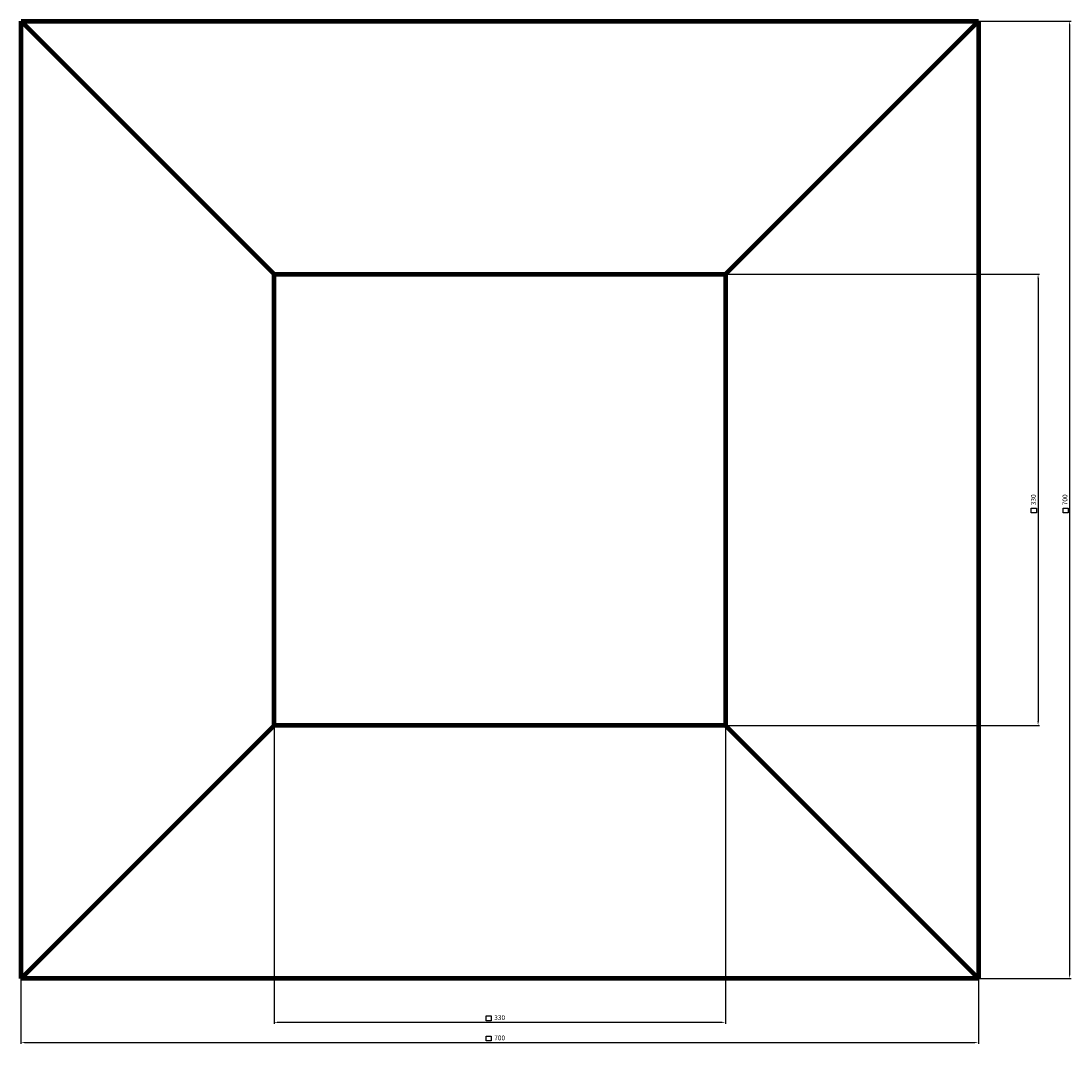
# Model space of a CAD drawing. Units: millimetres. Extents: x 265 to 8573, y 29833 to 41573.
# Drawn here: x 269 to 7946, y 29833 to 37311 of the extents above; entities that cross this region are included whole.
import ezdxf

# ---------------------------------------------------------------- set-up
doc = ezdxf.new("R2010")
doc.units = ezdxf.units.MM
doc.dimstyles.new('Копия(2) ISO-25', dxfattribs={"dimtxt": 35, "dimasz": 30, "dimexe": 10, "dimexo": 0, "dimgap": 12, "dimtad": 1, "dimdec": 1, "dimlfac": 0.1, "dimtxsty": 'Standard', "dimcen": 2.5, "dimadec": 0, "dimazin": 0, "dimtfac": 1, "dimtdec": 1, "dimtmove": 0, "dimatfit": 3, "dimfxl": 1, "dimtfillclr": 256, "dimlwd": 25, "dimarcsym": 0})

# ---------------------------------------------------------------- blocks, each defined once
blk = doc.blocks.new('*D18')
at = {"color": 0, "lineweight": -2, "transparency": 16777216}
for p, q in [((7268.9, 37311), (7946.3, 37311)), ((7268.9, 30311), (7946.3, 30311))]:
    blk.add_line(p, q, dxfattribs=at)
at = {"color": 0, "lineweight": 25, "transparency": 16777216}
blk.add_line((7936.3, 37281), (7936.3, 30341), dxfattribs=at)
at = {"color": 0, "transparency": 16777216}
for points in [[(7931.3, 37281), (7941.3, 37281), (7936.3, 37311)], [(7931.3, 30341), (7941.3, 30341), (7936.3, 30311)]]:
    blk.add_solid(points, dxfattribs=at)
at = {"layer": 'Defpoints', "color": 0, "transparency": 16777216}
for p in [(7268.9, 37311), (7268.9, 30311), (7936.3, 30311)]:
    blk.add_point(p, dxfattribs=at)
at = {"color": 0, "transparency": 16777216, "insert": (7906.5, 33811), "char_height": 35, "attachment_point": 5, "rotation": 90}
blk.add_mtext('700', dxfattribs=at)
blk = doc.blocks.new('*D19')
at = {"color": 0, "lineweight": -2, "transparency": 16777216}
for p, q in [((5418.9, 35461), (7715.5, 35461)), ((5418.9, 32161), (7715.5, 32161))]:
    blk.add_line(p, q, dxfattribs=at)
at = {"color": 0, "lineweight": 25, "transparency": 16777216}
blk.add_line((7705.5, 35431), (7705.5, 32191), dxfattribs=at)
at = {"color": 0, "transparency": 16777216}
for points in [[(7700.5, 35431), (7710.5, 35431), (7705.5, 35461)], [(7700.5, 32191), (7710.5, 32191), (7705.5, 32161)]]:
    blk.add_solid(points, dxfattribs=at)
at = {"layer": 'Defpoints', "color": 0, "transparency": 16777216}
for p in [(5418.9, 35461), (5418.9, 32161), (7705.5, 32161)]:
    blk.add_point(p, dxfattribs=at)
at = {"color": 0, "transparency": 16777216, "insert": (7675.7, 33811), "char_height": 35, "attachment_point": 5, "rotation": 90}
blk.add_mtext('330', dxfattribs=at)
blk = doc.blocks.new('*D20')
at = {"color": 0, "lineweight": -2, "transparency": 16777216}
for p, q in [((268.9, 30311), (268.9, 29833.2)), ((7268.9, 30311), (7268.9, 29833.2))]:
    blk.add_line(p, q, dxfattribs=at)
at = {"color": 0, "lineweight": 25, "transparency": 16777216}
blk.add_line((298.9, 29843.2), (7238.9, 29843.2), dxfattribs=at)
at = {"color": 0, "transparency": 16777216}
for points in [[(298.9, 29848.2), (298.9, 29838.2), (268.9, 29843.2)], [(7238.9, 29848.2), (7238.9, 29838.2), (7268.9, 29843.2)]]:
    blk.add_solid(points, dxfattribs=at)
at = {"layer": 'Defpoints', "color": 0, "transparency": 16777216}
for p in [(268.9, 30311), (7268.9, 30311), (7268.9, 29843.2)]:
    blk.add_point(p, dxfattribs=at)
at = {"color": 0, "transparency": 16777216, "insert": (3768.9, 29873), "char_height": 35, "attachment_point": 5}
blk.add_mtext('700', dxfattribs=at)
blk = doc.blocks.new('*D21')
at = {"color": 0, "lineweight": -2, "transparency": 16777216}
for p, q in [((2118.9, 32161), (2118.9, 29981.7)), ((5418.9, 32161), (5418.9, 29981.7))]:
    blk.add_line(p, q, dxfattribs=at)
at = {"color": 0, "lineweight": 25, "transparency": 16777216}
blk.add_line((2148.9, 29991.7), (5388.9, 29991.7), dxfattribs=at)
at = {"color": 0, "transparency": 16777216}
for points in [[(2148.9, 29996.7), (2148.9, 29986.7), (2118.9, 29991.7)], [(5388.9, 29996.7), (5388.9, 29986.7), (5418.9, 29991.7)]]:
    blk.add_solid(points, dxfattribs=at)
at = {"layer": 'Defpoints', "color": 0, "transparency": 16777216}
for p in [(2118.9, 32161), (5418.9, 32161), (5418.9, 29991.7)]:
    blk.add_point(p, dxfattribs=at)
at = {"color": 0, "transparency": 16777216, "insert": (3768.9, 30021.5), "char_height": 35, "attachment_point": 5}
blk.add_mtext('330', dxfattribs=at)

msp = doc.modelspace()

# ---------------------------------------------------------------- linework, layer by layer
at = {"color": 7, "linetype": 'Continuous', "lineweight": 106}
for p, q in [((268.92, 30311.01), (268.92, 37311.01)), ((2118.92, 35461.01), (268.92, 37311.01)), ((268.92, 37311.01), (7268.92, 37311.01)), ((7268.92, 37311.01), (5418.92, 35461.01)), ((7268.92, 37311.01), (7268.92, 30311.01)), ((2118.92, 32161.01), (2118.92, 35461.01)), ((2118.92, 35461.01), (5418.92, 35461.01)), ((5418.92, 35461.01), (5418.92, 32161.01)), ((268.92, 30311.01), (2118.92, 32161.01)), ((5418.92, 32161.01), (2118.92, 32161.01)), ((7268.92, 30311.01), (5418.92, 32161.01)), ((7268.92, 30311.01), (268.92, 30311.01))]:
    msp.add_line(p, q, dxfattribs=at)
at = {"color": 0}
for points in [[(7694.31, 33715), (7656.24, 33715), (7656.24, 33750.33), (7694.31, 33750.33)], [(7926.21, 33715), (7888.13, 33715), (7888.13, 33750.33), (7926.21, 33750.33)], [(3707.15, 30002.79), (3669.07, 30002.79), (3669.07, 30038.12), (3707.15, 30038.12)], [(3707.15, 29856.02), (3669.07, 29856.02), (3669.07, 29891.35), (3707.15, 29891.35)]]:
    msp.add_lwpolyline(points, close=True, dxfattribs=at)

# ---------------------------------------------------------------- dimensions: what is measured, and where the dimension line sits
for base, p1, p2, picture, middle in [((7936.29, 30311.01), (7268.92, 37311.01), (7268.92, 30311.01), '*D18', (7906.49, 33811.01)), ((7705.48, 32161.01), (5418.92, 35461.01), (5418.92, 32161.01), '*D19', (7675.68, 33811.01))]:
    dim = msp.add_linear_dim(base=base, p1=p1, p2=p2, angle=90, dimstyle='Копия(2) ISO-25', dxfattribs=at)
    dim.commit()
    dim.dimension.update_dxf_attribs({"geometry": picture, "text_midpoint": middle})
for base, p1, p2, picture, middle in [((5418.92, 29991.66), (2118.92, 32161.01), (5418.92, 32161.01), '*D21', (3768.92, 30021.46)), ((7268.92, 29843.19), (268.92, 30311.01), (7268.92, 30311.01), '*D20', (3768.92, 29872.99))]:
    dim = msp.add_linear_dim(base=base, p1=p1, p2=p2, dimstyle='Копия(2) ISO-25', dxfattribs=at)
    dim.commit()
    dim.dimension.update_dxf_attribs({"geometry": picture, "text_midpoint": middle})

doc.saveas('drawing.dxf')
